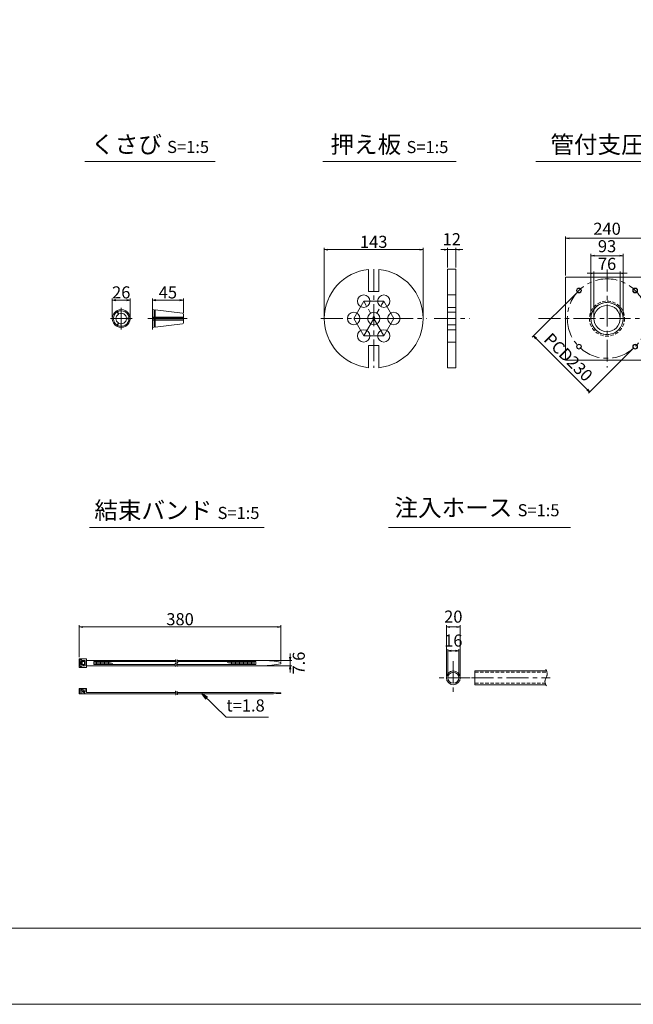
# Model space of a CAD drawing. Units: millimetres. Extents: x 0 to 1297, y 0 to 594.
# Drawn here: x 317 to 494, y 0 to 285 of the extents above; entities that cross this region are included whole.
import ezdxf
from ezdxf.enums import TextEntityAlignment as Align

# ---------------------------------------------------------------- set-up
doc = ezdxf.new("R2010")
doc.units = ezdxf.units.MM
doc.linetypes.add('CENTER', pattern=[101.6, 63.5, -12.7, 12.7, -12.7])
doc.linetypes.add('DASHED', pattern=[1.5, 1, -0.5])
doc.layers.get('Defpoints').update_dxf_attribs({"lineweight": 13})
for name, color, linetype, lineweight in [('C-TTL', 2, 'Continuous', 18), ('D-BMK', 2, 'CENTER', 13), ('D-MTR', 7, 'Continuous', 13), ('D-MTR-TXT', 7, 'Continuous', 13), ('D-STR-HTXT', 7, 'Continuous', 13), ('D-STR-MTXT', 7, 'Continuous', 13), ('D-STR-STR1', 1, 'Continuous', 18), ('D-STR-TXT', 7, 'Continuous', 13), ('D-STR1', 1, 'Continuous', 13)]:
    doc.layers.add(name, color=color, linetype=linetype, lineweight=lineweight)
doc.layers.add('C-TTL2', color=2, linetype='Continuous', lineweight=18, plot=False)
doc.styles.add('MSG', font='MS Gothic.ttf')
doc.styles.add('YOKO_GOTHIC', font='MS Gothic.ttf')
doc.dimstyles.new('DIM10', dxfattribs={"dimscale": 0, "dimtxt": 3.5, "dimasz": 1, "dimexe": 0.5, "dimexo": 0.5, "dimgap": 1, "dimtad": 1, "dimdec": 0, "dimlfac": 10, "dimzin": 0, "dimdsep": 46, "dimtxsty": 'MSG', "dimblk": 'ehd5-4 _OPEN', "dimcen": 0.09, "dimclrd": 256, "dimclre": 256, "dimadec": 0, "dimazin": 0, "dimtfac": 1, "dimtdec": 0, "dimtmove": 2, "dimatfit": 3, "dimldrblk": 'ehd5-4 _OPEN', "dimfxl": 1, "dimtolj": 1, "dimtzin": 0, "dimlwd": -1, "dimlwe": -1, "dimarcsym": 0})
doc.dimstyles.new('DIM5', dxfattribs={"dimscale": 0, "dimtxt": 3.5, "dimasz": 1, "dimexe": 0.5, "dimexo": 0.5, "dimgap": 0.5, "dimtad": 1, "dimdec": 0, "dimlfac": 5, "dimzin": 0, "dimdsep": 46, "dimtxsty": 'MSG', "dimblk": 'ehd5-4 _OPEN', "dimcen": 0.09, "dimclrd": 256, "dimclre": 256, "dimadec": 0, "dimazin": 0, "dimtfac": 1, "dimtdec": 0, "dimtmove": 2, "dimatfit": 3, "dimldrblk": 'ehd5-4 _OPEN', "dimfxl": 1, "dimtolj": 1, "dimtzin": 0, "dimlwd": -1, "dimlwe": -1, "dimarcsym": 0})

# ---------------------------------------------------------------- blocks, each defined once
blk = doc.blocks.new('ehd5-4 _OPEN')
at = {"color": 0, "linetype": 'ByBlock', "lineweight": -2}
for p, q in [((-1, 0.166667), (0, 0)), ((-1, -0.166667), (0, 0)), ((0, 0), (-1, 0))]:
    blk.add_line(p, q, dxfattribs=at)
blk = doc.blocks.new('*D92')
at = {"layer": 'D-MTR-TXT', "transparency": 16777216}
for p, q in [((333.97, 100.5), (333.97, 109.7)), ((391.31, 109.2), (334.97, 109.2)), ((392.31, 99.25), (392.31, 109.7))]:
    blk.add_line(p, q, dxfattribs=at)
at = {"layer": 'Defpoints', "color": 0, "transparency": 16777216}
for p in [(333.97, 109.2), (333.97, 100), (392.31, 98.75)]:
    blk.add_point(p, dxfattribs=at)
at = {"layer": 'D-MTR-TXT', "transparency": 16777216, "rotation": 180}
blk.add_blockref('ehd5-4 _OPEN', (333.97, 109.2), dxfattribs=at)
at = {"layer": 'D-MTR-TXT', "transparency": 16777216}
blk.add_blockref('ehd5-4 _OPEN', (392.31, 109.2), dxfattribs=at)
at = {"layer": 'D-MTR-TXT', "color": 0, "transparency": 16777216, "insert": (363.14, 111.45), "char_height": 3.5, "attachment_point": 5, "style": 'MSG'}
blk.add_mtext('\\A1;380', dxfattribs=at)
blk = doc.blocks.new('*D93')
at = {"layer": 'D-MTR-TXT', "transparency": 16777216}
for p, q in [((395, 100.51), (395, 101.51)), ((387.51, 99.51), (395.5, 99.51)), ((387.51, 97.99), (395.5, 97.99)), ((395, 99.51), (395, 97.99)), ((395, 96.99), (395, 95.99))]:
    blk.add_line(p, q, dxfattribs=at)
at = {"layer": 'Defpoints', "color": 0, "transparency": 16777216}
for p in [(387.01, 99.51), (387.01, 97.99), (395, 97.99)]:
    blk.add_point(p, dxfattribs=at)
at = {"layer": 'D-MTR-TXT', "transparency": 16777216}
for p, rotation in [((395, 99.51), 270), ((395, 97.99), 90)]:
    blk.add_blockref('ehd5-4 _OPEN', p, dxfattribs=dict(at, rotation=rotation))
at = {"layer": 'D-MTR-TXT', "color": 0, "transparency": 16777216, "insert": (397.48, 98.75), "char_height": 3.5, "attachment_point": 5, "rotation": 90, "style": 'MSG'}
blk.add_mtext('\\A1;7.6', dxfattribs=at)
blk = doc.blocks.new('*D94')
at = {"layer": 'D-MTR-TXT', "transparency": 16777216}
for p, q in [((440.18, 95), (440.18, 109.7)), ((443.18, 109.2), (441.18, 109.2)), ((444.18, 95), (444.18, 109.7))]:
    blk.add_line(p, q, dxfattribs=at)
at = {"layer": 'Defpoints', "color": 0, "transparency": 16777216}
for p in [(440.18, 109.2), (440.18, 94.5), (444.18, 94.5)]:
    blk.add_point(p, dxfattribs=at)
at = {"layer": 'D-MTR-TXT', "transparency": 16777216, "rotation": 180}
blk.add_blockref('ehd5-4 _OPEN', (440.18, 109.2), dxfattribs=at)
at = {"layer": 'D-MTR-TXT', "transparency": 16777216}
blk.add_blockref('ehd5-4 _OPEN', (444.18, 109.2), dxfattribs=at)
at = {"layer": 'D-MTR-TXT', "color": 0, "transparency": 16777216, "insert": (442.18, 112.2), "char_height": 3.5, "attachment_point": 5, "style": 'MSG'}
blk.add_mtext('\\A1;20', dxfattribs=at)
blk = doc.blocks.new('*D95')
at = {"layer": 'D-MTR-TXT', "transparency": 16777216}
for p, q in [((440.58, 95), (440.58, 102.78)), ((443.78, 95), (443.78, 102.78)), ((442.78, 102.28), (441.58, 102.28))]:
    blk.add_line(p, q, dxfattribs=at)
at = {"layer": 'Defpoints', "color": 0, "transparency": 16777216}
for p in [(440.58, 102.28), (440.58, 94.5), (443.78, 94.5)]:
    blk.add_point(p, dxfattribs=at)
at = {"layer": 'D-MTR-TXT', "transparency": 16777216, "rotation": 180}
blk.add_blockref('ehd5-4 _OPEN', (440.58, 102.28), dxfattribs=at)
at = {"layer": 'D-MTR-TXT', "transparency": 16777216}
blk.add_blockref('ehd5-4 _OPEN', (443.78, 102.28), dxfattribs=at)
at = {"layer": 'D-MTR-TXT', "color": 0, "transparency": 16777216, "insert": (442.18, 105.28), "char_height": 3.5, "attachment_point": 5, "style": 'MSG'}
blk.add_mtext('\\A1;16', dxfattribs=at)
blk = doc.blocks.new('*D114')
at = {"layer": 'D-MTR', "transparency": 16777216}
for p, q in [((355.12, 201.55), (355.12, 204.28)), ((356.12, 203.78), (363.12, 203.78)), ((364.12, 200.16), (364.12, 204.28))]:
    blk.add_line(p, q, dxfattribs=at)
at = {"layer": 'Defpoints', "color": 0, "transparency": 16777216}
for p in [(364.12, 203.78), (355.12, 201.05), (364.12, 199.66)]:
    blk.add_point(p, dxfattribs=at)
at = {"layer": 'D-MTR', "transparency": 16777216, "rotation": 180}
blk.add_blockref('ehd5-4 _OPEN', (355.12, 203.78), dxfattribs=at)
at = {"layer": 'D-MTR', "transparency": 16777216}
blk.add_blockref('ehd5-4 _OPEN', (364.12, 203.78), dxfattribs=at)
at = {"layer": 'D-MTR', "color": 0, "transparency": 16777216, "insert": (359.62, 206.03), "char_height": 3.5, "attachment_point": 5, "style": 'MSG'}
blk.add_mtext('\\A1;45', dxfattribs=at)
blk = doc.blocks.new('*D115')
at = {"layer": 'D-MTR', "transparency": 16777216}
for p, q in [((343.53, 198.96), (343.53, 204.28)), ((344.53, 203.78), (347.71, 203.78)), ((348.71, 198.96), (348.71, 204.28))]:
    blk.add_line(p, q, dxfattribs=at)
at = {"layer": 'Defpoints', "color": 0, "transparency": 16777216}
for p in [(348.71, 203.78), (343.53, 198.46), (348.71, 198.46)]:
    blk.add_point(p, dxfattribs=at)
at = {"layer": 'D-MTR', "transparency": 16777216, "rotation": 180}
blk.add_blockref('ehd5-4 _OPEN', (343.53, 203.78), dxfattribs=at)
at = {"layer": 'D-MTR', "transparency": 16777216}
blk.add_blockref('ehd5-4 _OPEN', (348.71, 203.78), dxfattribs=at)
at = {"layer": 'D-MTR', "color": 0, "transparency": 16777216, "insert": (346.12, 206.03), "char_height": 3.5, "attachment_point": 5, "style": 'MSG'}
blk.add_mtext('\\A1;26', dxfattribs=at)
blk = doc.blocks.new('*D226')
at = {"layer": 'D-MTR', "transparency": 16777216}
for p, q in [((474.66, 210.96), (474.66, 222.2)), ((475.66, 221.7), (497.66, 221.7)), ((498.66, 210.96), (498.66, 222.2))]:
    blk.add_line(p, q, dxfattribs=at)
at = {"layer": 'Defpoints', "color": 0, "transparency": 16777216}
for p in [(498.66, 221.7), (474.66, 210.46), (498.66, 210.46)]:
    blk.add_point(p, dxfattribs=at)
at = {"layer": 'D-MTR', "transparency": 16777216, "rotation": 180}
blk.add_blockref('ehd5-4 _OPEN', (474.66, 221.7), dxfattribs=at)
at = {"layer": 'D-MTR', "transparency": 16777216}
blk.add_blockref('ehd5-4 _OPEN', (498.66, 221.7), dxfattribs=at)
at = {"layer": 'D-MTR', "color": 0, "transparency": 16777216, "insert": (486.66, 224.45), "char_height": 3.5, "attachment_point": 5, "style": 'MSG'}
blk.add_mtext('\\A1;240', dxfattribs=at)
blk = doc.blocks.new('*D227')
at = {"layer": 'D-MTR', "transparency": 16777216}
for p, q in [((481.86, 211.57), (480.86, 211.57)), ((482.86, 198.96), (482.86, 212.07)), ((482.86, 211.57), (490.46, 211.57)), ((490.46, 198.96), (490.46, 212.07)), ((491.46, 211.57), (492.46, 211.57))]:
    blk.add_line(p, q, dxfattribs=at)
at = {"layer": 'Defpoints', "color": 0, "transparency": 16777216}
for p in [(490.46, 211.57), (482.86, 198.46), (490.46, 198.46)]:
    blk.add_point(p, dxfattribs=at)
at = {"layer": 'D-MTR', "transparency": 16777216}
blk.add_blockref('ehd5-4 _OPEN', (482.86, 211.57), dxfattribs=at)
at = {"layer": 'D-MTR', "transparency": 16777216, "rotation": 180}
blk.add_blockref('ehd5-4 _OPEN', (490.46, 211.57), dxfattribs=at)
at = {"layer": 'D-MTR', "color": 0, "transparency": 16777216, "insert": (486.66, 214.29), "char_height": 3.5, "attachment_point": 5, "style": 'MSG'}
blk.add_mtext('\\A1;76', dxfattribs=at)
blk = doc.blocks.new('*U223')
at = {"layer": 'D-STR1'}
for radius in [0.7, 0.6]:
    blk.add_circle((0, 0), radius, dxfattribs=at)
blk = doc.blocks.new('*U224')
at = {"layer": 'D-STR1', "color": 0, "linetype": 'ByBlock', "lineweight": -2}
for p, rotation in [((-1700.17, 422.47), 90.00000000000001), ((-1700.17, 406.21), 180), ((-1683.91, 406.21), 270)]:
    blk.add_blockref('*U223', p, dxfattribs=dict(at, rotation=rotation))
blk.add_blockref('*U223', (-1683.91, 422.47), dxfattribs=at)
blk = doc.blocks.new('*D230')
at = {"layer": 'D-MTR', "transparency": 16777216}
for p, q in [((478.17, 206.24), (465.03, 193.1)), ((466.09, 192.75), (480.94, 177.9)), ((494.43, 189.98), (481.29, 176.84))]:
    blk.add_line(p, q, dxfattribs=at)
at = {"layer": 'Defpoints', "color": 0, "transparency": 16777216}
for p in [(478.52, 206.59), (494.79, 190.33), (481.65, 177.19)]:
    blk.add_point(p, dxfattribs=at)
at = {"layer": 'D-MTR', "transparency": 16777216}
for p, rotation in [((465.38, 193.45), 135), ((481.65, 177.19), 315)]:
    blk.add_blockref('ehd5-4 _OPEN', p, dxfattribs=dict(at, rotation=rotation))
at = {"layer": 'D-MTR', "color": 0, "transparency": 16777216, "insert": (475.46, 187.27), "char_height": 3.5, "attachment_point": 5, "rotation": 315, "style": 'MSG'}
blk.add_mtext('\\A1;PCD230', dxfattribs=at)
blk = doc.blocks.new('*D231')
at = {"layer": 'D-MTR', "transparency": 16777216}
for p, q in [((482.01, 198.96), (482.01, 217.15)), ((483.01, 216.65), (490.31, 216.65)), ((491.31, 198.96), (491.31, 217.15))]:
    blk.add_line(p, q, dxfattribs=at)
at = {"layer": 'Defpoints', "color": 0, "transparency": 16777216}
for p in [(491.31, 216.65), (482.01, 198.46), (491.31, 198.46)]:
    blk.add_point(p, dxfattribs=at)
at = {"layer": 'D-MTR', "transparency": 16777216, "rotation": 180}
blk.add_blockref('ehd5-4 _OPEN', (482.01, 216.65), dxfattribs=at)
at = {"layer": 'D-MTR', "transparency": 16777216}
blk.add_blockref('ehd5-4 _OPEN', (491.31, 216.65), dxfattribs=at)
at = {"layer": 'D-MTR', "color": 0, "transparency": 16777216, "insert": (486.66, 219.4), "char_height": 3.5, "attachment_point": 5, "style": 'MSG'}
blk.add_mtext('\\A1;93', dxfattribs=at)
blk = doc.blocks.new('*D241')
at = {"layer": 'D-MTR', "transparency": 16777216}
for p, q in [((439.54, 218.42), (438.54, 218.42)), ((440.54, 213.26), (440.54, 218.92)), ((440.54, 218.42), (442.94, 218.42)), ((442.94, 213.26), (442.94, 218.92)), ((443.94, 218.42), (444.94, 218.42))]:
    blk.add_line(p, q, dxfattribs=at)
at = {"layer": 'Defpoints', "color": 0, "transparency": 16777216}
for p in [(442.94, 218.42), (440.54, 212.76), (442.94, 212.76)]:
    blk.add_point(p, dxfattribs=at)
at = {"layer": 'D-MTR', "transparency": 16777216}
blk.add_blockref('ehd5-4 _OPEN', (440.54, 218.42), dxfattribs=at)
at = {"layer": 'D-MTR', "transparency": 16777216, "rotation": 180}
blk.add_blockref('ehd5-4 _OPEN', (442.94, 218.42), dxfattribs=at)
at = {"layer": 'D-MTR', "color": 0, "transparency": 16777216, "insert": (441.74, 221.42), "char_height": 3.5, "attachment_point": 5, "style": 'MSG'}
blk.add_mtext('\\A1;12', dxfattribs=at)
blk = doc.blocks.new('*D242')
at = {"layer": 'D-MTR', "transparency": 16777216}
for p, q in [((404.86, 198.96), (404.86, 218.92)), ((405.86, 218.42), (432.46, 218.42)), ((433.46, 198.96), (433.46, 218.92))]:
    blk.add_line(p, q, dxfattribs=at)
at = {"layer": 'Defpoints', "color": 0, "transparency": 16777216}
for p in [(433.46, 218.42), (404.86, 198.46), (433.46, 198.46)]:
    blk.add_point(p, dxfattribs=at)
at = {"layer": 'D-MTR', "transparency": 16777216, "rotation": 180}
blk.add_blockref('ehd5-4 _OPEN', (404.86, 218.42), dxfattribs=at)
at = {"layer": 'D-MTR', "transparency": 16777216}
blk.add_blockref('ehd5-4 _OPEN', (433.46, 218.42), dxfattribs=at)
at = {"layer": 'D-MTR', "color": 0, "transparency": 16777216, "insert": (419.16, 220.67), "char_height": 3.5, "attachment_point": 5, "style": 'MSG'}
blk.add_mtext('\\A1;143', dxfattribs=at)

msp = doc.modelspace()

# ---------------------------------------------------------------- linework, layer by layer
at = {"layer": 'C-TTL'}
msp.add_line((819, 22), (22, 22), dxfattribs=at)
at = {"layer": 'C-TTL2'}
msp.add_lwpolyline([(0, 0), (841, 0), (841, 594), (0, 594)], close=True, dxfattribs=at)
at = {"layer": 'D-BMK', "ltscale": 0.1, "transparency": 33554687}
for p, q in [((419.164, 212.763), (419.164, 184.163)), ((486.656, 212.664), (486.656, 184.262)), ((416.264, 203.486), (413.364, 198.463)), ((416.264, 193.44), (422.064, 203.486)), ((422.064, 203.486), (416.264, 203.486)), ((422.064, 193.44), (416.264, 203.486)), ((424.964, 198.463), (422.064, 203.486)), ((403.858, 198.463), (434.47, 198.463)), ((413.364, 198.463), (416.264, 193.44)), ((424.964, 198.463), (413.364, 198.463)), ((422.064, 193.44), (424.964, 198.463)), ((436.615, 198.463), (446.858, 198.463)), ((466.802, 198.463), (518.613, 198.463)), ((416.264, 193.44), (422.064, 193.44))]:
    msp.add_line(p, q, dxfattribs=at)
at = {"layer": 'D-BMK', "ltscale": 0.1}
for p, q in [((346.122, 201.594), (346.122, 195.331)), ((355.119, 201.594), (355.119, 195.331)), ((342.991, 198.463), (349.253, 198.463)), ((353.824, 198.463), (365.197, 198.463))]:
    msp.add_line(p, q, dxfattribs=at)
at = {"layer": 'D-BMK', "linetype": 'CENTER', "ltscale": 0.1}
for p, q in [((442.182, 99.345), (442.182, 89.663)), ((447.022, 94.504), (437.341, 94.504)), ((447.411, 94.504), (470.177, 94.504))]:
    msp.add_line(p, q, dxfattribs=at)
at = {"layer": 'D-BMK', "ltscale": 0.1, "transparency": 33554687}
msp.add_circle((486.656, 198.463), 11.5, dxfattribs=at)
at = {"layer": 'D-BMK', "linetype": 'CENTER', "ltscale": 0.1}
for centre, radius, start, end in [((362.383, 98.238), 0.705, 139.15049, 221.05824), ((361.191, 99.159), 0.802, 325.10206, 45.50084), ((362.861, 98.238), 0.705, 139.15049, 221.05824), ((361.67, 99.159), 0.802, 325.10206, 45.50084), ((362.194, 90.387), 0.399, 138.94176, 220.84951), ((361.519, 89.866), 0.454, 314.49916, 34.89794), ((362.63, 90.387), 0.399, 138.94176, 220.84951), ((361.955, 89.866), 0.454, 314.49916, 34.89794)]:
    msp.add_arc(centre, radius, start, end, dxfattribs=at)
at = {"layer": 'D-BMK', "ltscale": 0.1}
for centre, radius, start, end in [((466.873, 95.646), 2.45, 332.23444, 34.08556), ((470.738, 93.381), 2.036, 146.51198, 216.30699)]:
    msp.add_arc(centre, radius, start, end, dxfattribs=at)
at = {"layer": 'D-STR-STR1'}
for p, q in [((344.751, 200.661), (345.288, 199.732)), ((344.904, 200.748), (345.44, 199.82)), ((355.119, 201.053), (355.119, 198.55)), ((355.119, 201.053), (355.65, 200.987)), ((355.65, 200.987), (355.65, 198.55)), ((355.65, 200.71), (355.973, 200.71)), ((355.973, 200.948), (363.838, 199.982)), ((355.973, 200.948), (355.973, 198.55)), ((364.119, 199.665), (364.119, 198.55)), ((344.751, 196.265), (345.288, 197.193)), ((344.904, 196.177), (345.44, 197.106)), ((348.71, 198.55), (347.638, 198.55)), ((348.71, 198.375), (347.638, 198.375)), ((355.119, 198.896), (355.65, 198.896)), ((355.119, 198.55), (364.119, 198.55)), ((355.119, 198.375), (364.119, 198.375)), ((355.119, 195.872), (355.119, 198.375)), ((355.119, 198.03), (355.65, 198.03)), ((355.65, 195.938), (355.65, 198.375)), ((355.973, 198.896), (364.119, 198.896)), ((355.973, 195.977), (355.973, 198.375)), ((355.973, 198.03), (364.119, 198.03)), ((355.973, 195.977), (363.838, 196.943)), ((364.119, 197.261), (364.119, 198.375)), ((355.119, 195.872), (355.65, 195.938)), ((355.65, 196.215), (355.973, 196.215)), ((448.427, 92.504), (448.427, 96.504)), ((448.427, 96.504), (469.167, 96.504)), ((448.427, 92.504), (468.901, 92.504))]:
    msp.add_line(p, q, dxfattribs=at)
at = {"layer": 'D-STR-STR1', "linetype": 'DASHED'}
for p, q in [((448.427, 96.104), (469.279, 96.104)), ((448.427, 92.904), (468.759, 92.904))]:
    msp.add_line(p, q, dxfattribs=at)
at = {"layer": 'D-STR-STR1'}
for radius in [2, 1.6]:
    msp.add_circle((442.182, 94.504), radius, dxfattribs=at)
for centre, radius, start, end in [((346.122, 198.463), 2.59, 121.94322, 238.05678), ((346.122, 198.463), 2.248, 122.23952, 177.76048), ((346.122, 198.463), 1.519, 123.31519, 236.68481), ((346.122, 198.463), 2.59, 1.94322, 118.05678), ((346.122, 198.463), 2.248, 2.23952, 117.76048), ((346.122, 198.463), 1.519, 3.31519, 116.68481), ((363.799, 199.665), 0.32, 0, 83), ((346.122, 198.463), 2.248, 182.23952, 237.76048), ((346.122, 198.463), 2.59, 241.94322, 358.05678), ((346.122, 198.463), 2.248, 242.23952, 357.76048), ((346.122, 198.463), 1.519, 243.31519, 356.68481), ((363.799, 197.261), 0.32, 277, 0)]:
    msp.add_arc(centre, radius, start, end, dxfattribs=at)
at = {"layer": 'D-STR-TXT', "ltscale": 0.05}
for p, q in [((335.614, 243.922), (373.316, 243.922)), ((404.395, 243.922), (443.004, 243.922)), ((466.097, 243.922), (525.164, 243.922)), ((336.946, 138.015), (387.499, 138.015)), ((423.415, 138.015), (476.066, 138.015))]:
    msp.add_line(p, q, dxfattribs=at)
at = {"layer": 'D-STR1', "transparency": 33554687}
for p, q in [((417.664, 206.284), (417.664, 212.684)), ((420.664, 206.284), (420.664, 212.684)), ((440.536, 212.763), (440.536, 184.163)), ((440.536, 212.763), (442.936, 212.763)), ((442.936, 184.163), (442.936, 212.763)), ((417.664, 206.284), (420.664, 206.284)), ((440.536, 205.286), (442.936, 205.286)), ((440.536, 201.686), (442.936, 201.686)), ((440.536, 200.263), (442.936, 200.263)), ((440.536, 196.663), (442.936, 196.663)), ((440.536, 195.24), (442.936, 195.24)), ((440.536, 191.64), (442.936, 191.64)), ((417.664, 184.242), (417.664, 190.642)), ((417.664, 190.642), (420.664, 190.642)), ((420.664, 184.242), (420.664, 190.642)), ((440.536, 184.163), (442.936, 184.163))]:
    msp.add_line(p, q, dxfattribs=at)
at = {"layer": 'D-STR1'}
for p, q in [((336.031, 100), (333.971, 100)), ((333.971, 100), (333.971, 97.5)), ((334.272, 99.761), (334.583, 99.761)), ((334.272, 97.739), (334.272, 99.761)), ((334.583, 99.528), (334.583, 99.761)), ((336.031, 100), (336.031, 97.5)), ((336.031, 97.5), (333.971, 97.5)), ((334.272, 97.739), (334.583, 97.739)), ((334.575, 98.312), (334.575, 99.188)), ((335.481, 99.188), (334.575, 99.188)), ((335.481, 98.312), (334.575, 98.312)), ((334.583, 99.528), (335.727, 99.528)), ((334.583, 97.972), (334.583, 97.739)), ((334.583, 97.972), (335.727, 97.972)), ((334.85, 98.312), (334.85, 99.188)), ((335.218, 99.528), (335.218, 99.188)), ((335.218, 97.972), (335.218, 98.312)), ((335.481, 99.188), (335.481, 98.312)), ((335.727, 99.528), (335.727, 97.972)), ((336.031, 99.51), (361.922, 99.51)), ((336.031, 97.99), (361.716, 97.99)), ((338.158, 99.178), (361.993, 99.178)), ((338.158, 99.178), (338.158, 98.322)), ((338.158, 98.322), (361.683, 98.322)), ((338.548, 99.178), (338.548, 98.322)), ((338.937, 99.178), (338.937, 98.322)), ((339.327, 99.178), (339.327, 98.322)), ((339.716, 99.178), (339.716, 98.322)), ((340.106, 99.178), (340.106, 98.322)), ((340.495, 99.178), (340.495, 98.322)), ((340.885, 99.178), (340.885, 98.322)), ((341.274, 99.178), (341.274, 98.322)), ((341.664, 99.178), (341.664, 98.322)), ((342.053, 99.178), (342.053, 98.322)), ((342.443, 99.178), (342.443, 98.322)), ((342.832, 99.048), (342.832, 98.322)), ((343.222, 98.851), (343.222, 98.322)), ((343.611, 98.653), (343.611, 98.322)), ((344, 98.455), (344, 98.322)), ((362.161, 98.322), (385.013, 98.322)), ((362.194, 97.99), (387.012, 97.99)), ((362.401, 99.51), (387.012, 99.51)), ((362.472, 99.178), (385.013, 99.178)), ((376.835, 99.178), (376.835, 98.907)), ((377.224, 99.178), (377.224, 98.751)), ((377.613, 99.178), (377.613, 98.595)), ((378.003, 99.178), (378.003, 98.439)), ((378.392, 99.178), (378.392, 98.322)), ((378.782, 99.178), (378.782, 98.322)), ((379.171, 99.178), (379.171, 98.322)), ((379.561, 99.178), (379.561, 98.322)), ((379.95, 99.178), (379.95, 98.322)), ((380.34, 99.178), (380.34, 98.322)), ((380.729, 99.178), (380.729, 98.322)), ((381.119, 99.178), (381.119, 98.322)), ((381.508, 99.178), (381.508, 98.322)), ((381.898, 99.178), (381.898, 98.322)), ((382.287, 99.178), (382.287, 98.322)), ((382.676, 99.178), (382.676, 98.322)), ((383.066, 99.178), (383.066, 98.322)), ((383.455, 99.178), (383.455, 98.322)), ((383.845, 99.178), (383.845, 98.322)), ((384.234, 99.178), (384.234, 98.322)), ((384.624, 99.178), (384.624, 98.322)), ((385.013, 99.178), (385.013, 98.322)), ((392.309, 98.951), (392.309, 98.549)), ((333.971, 91.37), (336.031, 91.37)), ((333.971, 89.87), (333.971, 91.37)), ((334.272, 89.87), (334.272, 91.37)), ((334.575, 91.025), (334.85, 91.33)), ((334.756, 91.226), (334.756, 91.37)), ((334.85, 91.33), (335.727, 90.362)), ((335.727, 91.37), (335.727, 90.362)), ((336.031, 90.23), (336.031, 91.37)), ((333.971, 89.87), (361.973, 89.87)), ((334.575, 91.025), (335.659, 89.87)), ((334.756, 89.87), (334.756, 90.861)), ((336.031, 90.23), (361.815, 90.23)), ((362.251, 90.23), (389.494, 90.23)), ((362.41, 89.87), (389.494, 89.87)), ((392.309, 89.975), (392.309, 90.125))]:
    msp.add_line(p, q, dxfattribs=at)
at = {"layer": 'D-STR1', "transparency": 33554687}
msp.add_lwpolyline([(474.656, 210.463), (498.656, 210.463), (498.656, 186.463), (474.656, 186.463)], close=True, dxfattribs=at)
for centre, radius in [((416.264, 203.486), 1.8), ((422.064, 203.486), 1.8), ((486.656, 198.463), 4.65), ((413.364, 198.463), 1.8), ((419.164, 198.463), 1.8), ((424.964, 198.463), 1.8), ((486.656, 198.463), 3.8), ((416.264, 193.44), 1.8), ((422.064, 193.44), 1.8)]:
    msp.add_circle(centre, radius, dxfattribs=at)
at = {"layer": 'D-STR1', "linetype": 'DASHED', "transparency": 33554687}
for radius in [5.08, 4.66]:
    msp.add_circle((486.656, 198.463), radius, dxfattribs=at)
at = {"layer": 'D-STR1', "transparency": 33554687}
for start, end in [(96.02112, 263.97888), (276.02112, 83.97888)]:
    msp.add_arc((419.164, 198.463), 14.3, start, end, dxfattribs=at)
at = {"layer": 'D-STR1'}
for centre, radius, start, end in [((386.822, 72.316), 27.195, 78.3597, 89.59991), ((386.822, 125.184), 27.195, 270.40009, 281.6403), ((387.801, 7.056), 83.192, 86.8938, 88.83406), ((387.801, 173.045), 83.192, 271.16594, 273.1062)]:
    msp.add_arc(centre, radius, start, end, dxfattribs=at)
msp.add_point((333.971, 89.87), dxfattribs=at)

# ---------------------------------------------------------------- block references
at = {"layer": 'D-STR1', "transparency": 33554687}
msp.add_blockref('*U224', (2178.699, -215.88), dxfattribs=at)

# ---------------------------------------------------------------- texts
at = {"layer": 'D-STR-HTXT', "style": 'YOKO_GOTHIC'}
msp.add_text('t=1.8', height=3.5, dxfattribs=at).set_placement((382.092, 83.643), align=Align.BOTTOM_CENTER)
at = {"layer": 'D-STR-HTXT', "char_height": 5, "style": 'YOKO_GOTHIC'}
for s, width, insert, attachment_point in [('{\\fMS PGothic|b0|i0|c128|p50;くさび} {\\H0.7x;S=1:5}', 85.4467, (354.465, 248.872), 5), ('{\\fMS PGothic|b0|i0|c128|p50;押え板} {\\H0.7x;S=1:5}', 85.4467, (423.7, 248.844), 5), ('{\\fMS PGothic|b0|i0|c128|p50;管付支圧板} {\\H0.7x;S=1:10}', 156.87211, (495.468, 248.816), 5), ('{\\fMS PGothic|b0|i0|c128|p50;結束バンド} {\\H0.7x;S=1:5}', 85.4467, (362.222, 142.951), 5), ('{\\fMS PGothic|b0|i0|c128|p50;注入ホース} {\\H0.7x;S=1:5}', 85.4467, (425.144, 146.232), 1)]:
    msp.add_mtext_dynamic_manual_height_columns(s, width=width, gutter_width=12.5, heights=[0], dxfattribs=dict(at, insert=insert, attachment_point=attachment_point))

# ---------------------------------------------------------------- dimensions: what is measured, and where the dimension line sits
at = {"layer": 'D-MTR', "transparency": 33554687}
for base, p1, p2, dimstyle, picture, middle in [((498.656, 221.704), (474.656, 210.463), (498.656, 210.463), 'DIM10', '*D226', (486.656, 224.454)), ((433.464, 218.419), (404.864, 198.463), (433.464, 198.463), 'DIM5', '*D242', (419.164, 220.669)), ((442.936, 218.419), (440.536, 212.763), (442.936, 212.763), 'DIM5', '*D241', (441.736, 221.419)), ((491.306, 216.646), (482.006, 198.463), (491.306, 198.463), 'DIM10', '*D231', (486.656, 219.396)), ((348.712, 203.782), (343.532, 198.463), (348.712, 198.463), 'DIM5', '*D115', (346.122, 206.032)), ((364.119, 203.782), (355.119, 201.053), (364.119, 199.665), 'DIM5', '*D114', (359.619, 206.032))]:
    dim = msp.add_linear_dim(base=base, p1=p1, p2=p2, dimstyle=dimstyle, override={"dimscale": 1}, dxfattribs=at)
    dim.commit()
    dim.dimension.update_dxf_attribs({"geometry": picture, "text_midpoint": middle})
dim = msp.add_linear_dim(base=(490.456, 211.573), p1=(482.856, 198.463), p2=(490.456, 198.463), dimstyle='DIM10', override={"dimscale": 1}, dxfattribs=at)
dim.commit()
dim.dimension.update_dxf_attribs({"geometry": '*D227', "text_midpoint": (486.656, 214.287), "dimtype": 160})
dim = msp.add_aligned_dim(p1=(478.525, 206.594), p2=(494.788, 190.331), distance=-18.586, text='PCD<>', dimstyle='DIM10', override={"dimscale": 1}, dxfattribs=at)
dim.commit()
dim.dimension.update_dxf_attribs({"geometry": '*D230', "text_midpoint": (475.459, 187.265)})
at = {"layer": 'D-MTR-TXT'}
for base, p1, p2, picture, middle in [((440.182, 109.205), (444.182, 94.504), (440.182, 94.504), '*D94', (442.182, 112.205)), ((440.582, 102.277), (443.782, 94.504), (440.582, 94.504), '*D95', (442.182, 105.277))]:
    dim = msp.add_linear_dim(base=base, p1=p1, p2=p2, dimstyle='DIM5', override={"dimscale": 1}, dxfattribs=at)
    dim.commit()
    dim.dimension.update_dxf_attribs({"geometry": picture, "text_midpoint": middle})
dim = msp.add_linear_dim(base=(333.971, 109.205), p1=(392.309, 98.75), p2=(333.971, 100), text='380', dimstyle='DIM5', override={"dimscale": 1}, dxfattribs=at)
dim.commit()
dim.dimension.update_dxf_attribs({"geometry": '*D92', "text_midpoint": (363.14, 111.455)})
dim = msp.add_linear_dim(base=(395.003, 97.99), p1=(387.012, 99.51), p2=(387.012, 97.99), angle=90, dimstyle='DIM5', override={"dimscale": 1, "dimdec": 1}, dxfattribs=at)
dim.commit()
dim.dimension.update_dxf_attribs({"geometry": '*D93', "text_midpoint": (397.48, 98.75), "dimtype": 160})

# ---------------------------------------------------------------- leaders
at = {"layer": 'D-STR-MTXT'}
msp.add_leader([(369.444, 89.967), (376.498, 83.124), (388.698, 83.124)], dimstyle='DIM5', override={"dimscale": 1, "dimasz": 2}, dxfattribs=at)

doc.saveas('drawing.dxf')
